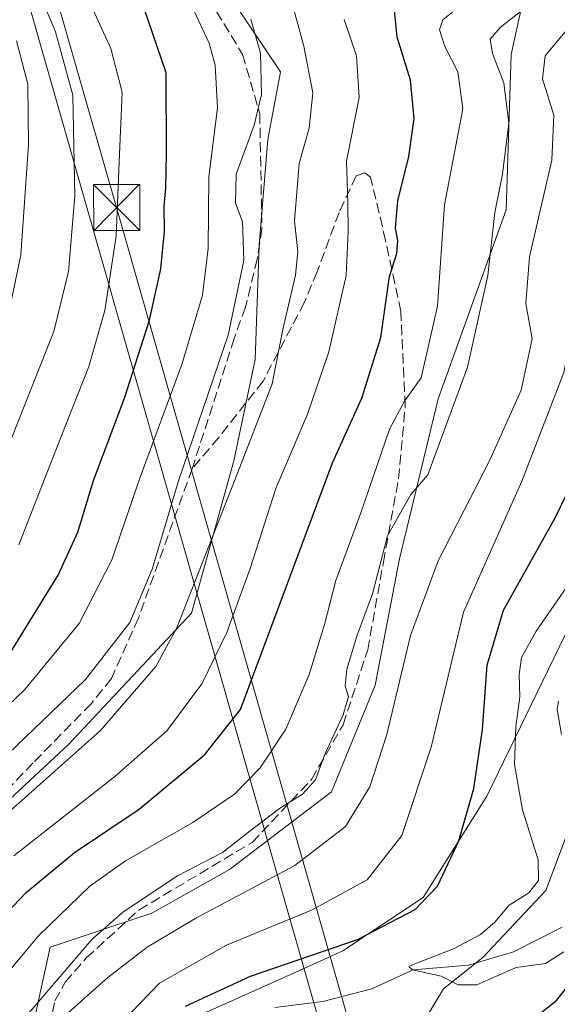
# Model space of a CAD drawing. Units: metres. Extents: x 589693 to 593120, y 4782232 to 4784592.
# Drawn here: x 591256 to 591344, y 4783361 to 4783521 of the extents above; entities that cross this region are included whole.
import ezdxf

# ---------------------------------------------------------------- set-up
doc = ezdxf.new("R2010")
doc.units = ezdxf.units.M
doc.header["$MEASUREMENT"] = 0
doc.linetypes.add('DGN Style 3', pattern=[2.307223458686699, 1.648016756204785, -0.6592067024819142])
for name, color, linetype, lineweight in [('Arbolado forestal CxS', 92, 'Continuous', 0), ('Corriente artificial Cxs', 4, 'Continuous', 13), ('Corriente natural lineal', 142, 'Continuous', 13), ('Curva de nivel maestra', 30, 'Continuous', 30), ('Curva de nivel normal', 30, 'Continuous', 0), ('Municipio', 91, 'Continuous', 13), ('Municipio CxS', 4, 'Continuous', 0), ('Pastizal CxS', 92, 'Continuous', 0), ('Senda', 7, 'DGN Style 3', 0), ('Tendido', 6, 'Continuous', 0), ('Torre de tendido puntual', 7, 'Continuous', 0)]:
    doc.layers.add(name, color=color, linetype=linetype, lineweight=lineweight)

# ---------------------------------------------------------------- blocks, each defined once
blk = doc.blocks.new('*U37')
at = {"layer": 'Municipio CxS', "color": 4, "linetype": 'Continuous', "lineweight": 0, "flags": 128}
blk.add_lwpolyline([(591256.4070000001, 4783287.985), (591260.0930000008, 4783302.772), (591262.5939999986, 4783321.448999999), (591263.1530000007, 4783330.539000001), (591263.5660000006, 4783337.262999999), (591267.275, 4783343.54), (591271.7419999995, 4783351.101), (591286.8820000007, 4783359.647), (591303.6160000007, 4783367.186000001), (591309.0789999998, 4783369.647000001), (591322.1770000003, 4783378.358999998), (591332.5280000002, 4783394.836), (591348.0580000002, 4783426.801000001), (591363.7109999995, 4783467.312000001), (591373.4499999996, 4783492.519), (591395.3799999988, 4783550.074)], dxfattribs=at)
blk = doc.blocks.new('5TTEND')
at = {"layer": 'Corriente artificial Cxs', "color": 7, "linetype": 'Continuous', "lineweight": 0}
for p, q in [((-0.375, 0.3754), (0.375, -0.3746)), ((0.3720000000000001, 0.3784000000000001), (-0.3720000000000001, -0.3776))]:
    blk.add_line(p, q, dxfattribs=at)
at = {"layer": 'Corriente artificial Cxs', "color": 7, "linetype": 'Continuous', "lineweight": 0, "flags": 128}
blk.add_lwpolyline([(-0.375, -0.3746), (0.375, -0.3746), (0.375, 0.3754), (-0.375, 0.3754), (-0.3720000000000001, -0.3776)], dxfattribs=at)

msp = doc.modelspace()

# ---------------------------------------------------------------- linework, layer by layer
at = {"layer": 'Arbolado forestal CxS', "color": 92, "linetype": 'Continuous', "lineweight": 0}
for points in [[(591146.1681000004, 4783428.0571, 285.9557000000059), (591157.7795000002, 4783423.993100001, 283.4557000000059), (591173.6140999999, 4783415.731500001, 284.9575999999943), (591182.5639000004, 4783404.715700001, 282.3175000000047), (591186.6942999996, 4783386.126900001, 273.0859999999957), (591199.0862999996, 4783373.0463, 267.0746999999974), (591211.4791000001, 4783373.0463, 266.5054999999993), (591230.7559000002, 4783373.7345, 262.5770000000048), (591244.5248999996, 4783384.750499999, 262.9486000000034), (591264.4902999997, 4783403.3387, 263.7562999999937), (591284.4556999998, 4783424.681700001, 261.8469999999944), (591291.3406999996, 4783449.4669, 262.8185999999987), (591294.7827000003, 4783465.990499999, 264.1698000000033), (591295.4710999997, 4783484.579299999, 265.7271000000038), (591296.8481000002, 4783501.791300001, 265.821299999996), (591298.9134999998, 4783512.8069, 264.5458999999973), (591289.2757000001, 4783527.265100001, 267.6860000000015), (591296.8482999997, 4783541.7225, 271.3882000000012), (591308.5522999996, 4783554.115300001, 271.8834000000061), (591313.3717, 4783572.015699999, 273.8886000000057), (591330.9694999997, 4783583.781500001, 260.0574000000051), (591331.4001000002, 4783585.647500001, 259.1254999999946)], [(591365.0651000004, 4783564.8895, 235.5589000000036), (591354.6454999996, 4783558.322899999, 241.0939999999973), (591342.0043000003, 4783540.9409, 247.4847000000009), (591336.4737, 4783515.6579, 240.0924999999988), (591335.6835000003, 4783490.3749, 240.5785999999935), (591324.6224999996, 4783459.5613, 244.1693999999989), (591318.3016999997, 4783433.488100001, 239.985400000005), (591314.3515, 4783412.945699999, 239.4771000000037), (591307.2407000001, 4783395.563899999, 239.6389999999956), (591290.6491, 4783382.921900001, 239.6848000000027), (591278.0078999996, 4783375.811100001, 239.4389999999985), (591261.4165000003, 4783370.2807, 245.3450000000012), (591257.4659000002, 4783352.1085, 238.9673999999941), (591258.2556999996, 4783335.516100001, 230.9394999999931), (591263.6741000004, 4783337.2729, 228.5390000000043)], [(591365.0651000004, 4783564.8895, 235.5589000000036), (591354.6454999996, 4783558.322899999, 241.0939999999973), (591342.0043000003, 4783540.9409, 247.4847000000009), (591336.4737, 4783515.6579, 240.0924999999988), (591335.6835000003, 4783490.3749, 240.5785999999935), (591324.6224999996, 4783459.5613, 244.1693999999989), (591318.3016999997, 4783433.488100001, 239.985400000005), (591314.3515, 4783412.945699999, 239.4771000000037), (591307.2407000001, 4783395.563899999, 239.6389999999956), (591290.6491, 4783382.921900001, 239.6848000000027), (591278.0078999996, 4783375.811100001, 239.4389999999985), (591261.4165000003, 4783370.2807, 245.3450000000012), (591257.4659000002, 4783352.1085, 238.9673999999941), (591258.2556999996, 4783335.516100001, 230.9394999999931), (591263.6741000004, 4783337.2729, 228.5390000000043)], [(591403.8130999999, 4783564.731500001, 211.289499999999), (591402.7723000003, 4783562.900699999, 211.421199999997), (591395.4912999999, 4783550.092700001, 214.319399999993), (591380.4577000003, 4783510.6339, 215.429099999994), (591379.2818999998, 4783483.2927, 214.8850999999995), (591377.3592999997, 4783460.2235, 215.3999999999942), (591372.8737000005, 4783445.485099999, 215.8994999999995), (591365.8249000004, 4783435.232100001, 216.4021999999968), (591359.4171000002, 4783425.619899999, 217.1502999999939), (591354.2906999998, 4783418.5711, 217.6561999999976), (591351.0867, 4783408.3179, 218.8280999999988), (591347.2418999998, 4783398.065099999, 218.3337000000029), (591345.9603000004, 4783389.7345, 218.5206999999937), (591342.1155000003, 4783379.481500001, 220.1637000000046), (591331.8627000004, 4783368.587900001, 220.2127999999939), (591325.4549000004, 4783363.461300001, 220.0809000000008), (591319.6876999997, 4783353.849099999, 222.8549000000057), (591317.1246999997, 4783344.877900001, 226.7593000000052), (591319.1426999997, 4783341.759099999, 228.4355000000069)], [(591403.8130999999, 4783564.731500001, 211.289499999999), (591402.7723000003, 4783562.900699999, 211.421199999997), (591395.4912999999, 4783550.092700001, 214.319399999993), (591380.4577000003, 4783510.6339, 215.429099999994), (591379.2818999998, 4783483.2927, 214.8850999999995), (591377.3592999997, 4783460.2235, 215.3999999999942), (591372.8737000005, 4783445.485099999, 215.8994999999995), (591365.8249000004, 4783435.232100001, 216.4021999999968), (591359.4171000002, 4783425.619899999, 217.1502999999939), (591354.2906999998, 4783418.5711, 217.6561999999976), (591351.0867, 4783408.3179, 218.8280999999988), (591347.2418999998, 4783398.065099999, 218.3337000000029), (591345.9603000004, 4783389.7345, 218.5206999999937), (591342.1155000003, 4783379.481500001, 220.1637000000046), (591331.8627000004, 4783368.587900001, 220.2127999999939), (591325.4549000004, 4783363.461300001, 220.0809000000008), (591319.6876999997, 4783353.849099999, 222.8549000000057), (591317.1246999997, 4783344.877900001, 226.7593000000052), (591319.1426999997, 4783341.759099999, 228.4355000000069)], [(591319.6876999997, 4783353.849099999, 222.8549000000057), (591325.4549000004, 4783363.461300001, 220.0809000000008), (591331.8627000004, 4783368.587900001, 220.2127999999939), (591342.1155000003, 4783379.481500001, 220.1637000000046), (591345.9603000004, 4783389.7345, 218.5206999999937), (591347.2418999998, 4783398.065099999, 218.3337000000029), (591351.0867, 4783408.3179, 218.8280999999988), (591354.2906999998, 4783418.5711, 217.6561999999976), (591359.4171000002, 4783425.619899999, 217.1502999999939), (591365.8249000004, 4783435.232100001, 216.4021999999968), (591372.8737000005, 4783445.485099999, 215.8994999999995), (591377.3592999997, 4783460.2235, 215.3999999999942), (591379.2818999998, 4783483.2927, 214.8850999999995), (591380.4577000003, 4783510.6339, 215.429099999994), (591395.4912999999, 4783550.092700001, 214.319399999993)], [(591395.4912999999, 4783550.092700001, 214.319399999993), (591380.4577000003, 4783510.6339, 215.429099999994), (591379.2818999998, 4783483.2927, 214.8850999999995), (591377.3592999997, 4783460.2235, 215.3999999999942), (591372.8737000005, 4783445.485099999, 215.8994999999995), (591365.8249000004, 4783435.232100001, 216.4021999999968), (591359.4171000002, 4783425.619899999, 217.1502999999939), (591354.2906999998, 4783418.5711, 217.6561999999976), (591351.0867, 4783408.3179, 218.8280999999988), (591347.2418999998, 4783398.065099999, 218.3337000000029), (591345.9603000004, 4783389.7345, 218.5206999999937), (591342.1155000003, 4783379.481500001, 220.1637000000046), (591331.8627000004, 4783368.587900001, 220.2127999999939), (591325.4549000004, 4783363.461300001, 220.0809000000008), (591319.6876999997, 4783353.849099999, 222.8549000000057)], [(591342.0043000003, 4783540.9409, 247.4847000000009), (591336.4737, 4783515.6579, 240.0924999999988), (591335.6835000003, 4783490.3749, 240.5785999999935), (591324.6224999996, 4783459.5613, 244.1693999999989), (591318.3016999997, 4783433.488100001, 239.985400000005), (591314.3515, 4783412.945699999, 239.4771000000037), (591307.2407000001, 4783395.563899999, 239.6389999999956), (591290.6491, 4783382.921900001, 239.6848000000027), (591278.0078999996, 4783375.811100001, 239.4389999999985), (591261.4165000003, 4783370.2807, 245.3450000000012), (591257.4659000002, 4783352.1085, 238.9673999999941), (591258.2556999996, 4783335.516100001, 230.9394999999931), (591263.6741000004, 4783337.2729, 228.5390000000043), (591262.7043000003, 4783321.463099999, 230.4052999999985), (591260.2039000001, 4783302.783100001, 232.0960999999952), (591256.5142999999, 4783287.9933, 231.1517000000022), (591245.8349000001, 4783279.132900001, 234.6374000000069)], [(591257.4659000002, 4783352.1085, 238.9673999999941), (591261.4165000003, 4783370.2807, 245.3450000000012), (591278.0078999996, 4783375.811100001, 239.4389999999985), (591290.6491, 4783382.921900001, 239.6848000000027), (591307.2407000001, 4783395.563899999, 239.6389999999956), (591314.3515, 4783412.945699999, 239.4771000000037), (591318.3016999997, 4783433.488100001, 239.985400000005), (591324.6224999996, 4783459.5613, 244.1693999999989), (591335.6835000003, 4783490.3749, 240.5785999999935), (591336.4737, 4783515.6579, 240.0924999999988), (591342.0043000003, 4783540.9409, 247.4847000000009)], [(591244.5248999996, 4783384.750499999, 262.9486000000034), (591264.4902999997, 4783403.3387, 263.7562999999937), (591284.4556999998, 4783424.681700001, 261.8469999999944), (591291.3406999996, 4783449.4669, 262.8185999999987), (591294.7827000003, 4783465.990499999, 264.1698000000033), (591295.4710999997, 4783484.579299999, 265.7271000000038), (591296.8481000002, 4783501.791300001, 265.821299999996), (591298.9134999998, 4783512.8069, 264.5458999999973), (591289.2757000001, 4783527.265100001, 267.6860000000015)]]:
    msp.add_polyline3d(points, dxfattribs=at)
at = {"layer": 'Corriente natural lineal', "color": 142, "linetype": 'Continuous', "lineweight": 13}
for points in [[(591344.665, 4783404.902600001, 217.7550999999949), (591343.9596999995, 4783408.942600001, 217.770199999999), (591344.1623999998, 4783410.343699999, 217.7648000000045)], [(591297.9888000004, 4783360.4176, 222.2084000000032), (591305.8081999999, 4783361.423699999, 221.2667999999976), (591313.8002000004, 4783363.472800001, 221.1946000000025), (591320.5214999998, 4783366.546399999, 221.5286999999953), (591329.5362, 4783367.334899999, 220.1502000000037), (591336.8421999998, 4783369.477700001, 219.6904000000068), (591344.7742, 4783373.501399999, 219.4330000000046)]]:
    msp.add_polyline3d(points, dxfattribs=at)
at = {"layer": 'Curva de nivel maestra', "color": 30, "linetype": 'Continuous', "lineweight": 30, "flags": 128}
for points, elevation in [([(591254.5300000003, 4783417.550100001), (591262.7599999999, 4783430.840100001), (591265.9600000001, 4783437.8301), (591268.4900000002, 4783446.280099999), (591273.5199999996, 4783459.690099999), (591277.5899999999, 4783472.390100001), (591279.4699999997, 4783480.7501), (591280.04, 4783486.800100001), (591280, 4783490.9301), (591280.2599999999, 4783493.9301), (591280.3600000005, 4783499.370100001), (591280.2999999998, 4783512.640100001), (591276, 4783525.4101)], 275), ([(591283.4699999997, 4783360.6601), (591294.0700000003, 4783365.5101), (591311.4900000002, 4783371.530099999), (591320.8799999999, 4783376.380100001), (591324.4800000004, 4783380.1801), (591327.9900000002, 4783387.600099999), (591330.4199999999, 4783396.100099999), (591331.8200000003, 4783405.710100001), (591332.5999999996, 4783416.1801), (591335.2599999999, 4783425.1601), (591343.6299999999, 4783440.1601), (591349.7000000002, 4783452.7501), (591353.2000000002, 4783464.850099999), (591355.6600000003, 4783482.7501), (591357.4100000003, 4783492.1601), (591357.6799999997, 4783495.2501), (591358.2400000002, 4783497.970100001), (591358.3899999997, 4783501.7401), (591358.0199999996, 4783505.280099999), (591358.4699999997, 4783508.8301), (591360.6500000004, 4783512.4901), (591366.6900000004, 4783520.110099999), (591369.3300000001, 4783525.340100001)], 225), ([(591413.1799999997, 4783526.1601), (591409.2199999997, 4783515.1601), (591403.8600000005, 4783496.4901), (591401.0499999998, 4783481.8301), (591400.1900000004, 4783471.720100001), (591399.1200000001, 4783465.0001), (591397.7100000001, 4783460.880100001), (591395.5099999999, 4783456.9001), (591391.8200000003, 4783451.530099999), (591386.4900000002, 4783443.470100001), (591375.4900000002, 4783430.860099999), (591363.79, 4783418.850099999), (591359.75, 4783413.1801), (591358.1799999997, 4783408.370100001), (591357.0700000003, 4783401.3201), (591356.1699999999, 4783396.9801), (591355.6399999997, 4783392.610099999), (591355.5599999996, 4783386.940099999), (591354.2599999999, 4783379.4901), (591350.1100000005, 4783369.630100001), (591343.6299999999, 4783361.370100001), (591336.6100000005, 4783355.780099999)], 225), ([(591246.0899999999, 4783367.140100001), (591257.5199999996, 4783379.1601), (591265.3799999999, 4783385.690099999), (591275.9100000003, 4783392.7501), (591286.6399999997, 4783401.630100001), (591292.4199999999, 4783408.9801), (591307.3899999997, 4783449.1601), (591312.1500000004, 4783459.6801), (591315.2599999999, 4783469.550100001), (591316.6699999999, 4783479.4901), (591317.8600000005, 4783483.220100001), (591318.04, 4783485.340100001), (591317.6500000004, 4783487.340100001), (591318.0599999996, 4783491.8201), (591319.8200000003, 4783499.0101), (591320.6699999999, 4783505.210100001), (591320.0899999999, 4783511.4901), (591317.9100000003, 4783518.4901), (591317.4900000002, 4783522.8301)], 250)]:
    msp.add_lwpolyline(points, dxfattribs=dict(at, elevation=elevation))
at = {"layer": 'Curva de nivel normal', "color": 30, "linetype": 'Continuous', "lineweight": 0, "flags": 128}
for points, elevation in [([(591257.4600000001, 4783530.83), (591262.2999999998, 4783519.359999999), (591265.1100000005, 4783509.01), (591265.4400000004, 4783492.619999999), (591264.4000000004, 4783480.33), (591262.0599999996, 4783470.539999999), (591245.8200000003, 4783429.699999999)], 284.9999999999999), ([(591256.3200000003, 4783435.810000001), (591263.25, 4783453.430000001), (591267.7300000004, 4783464.810000001), (591270.3399999999, 4783473.939999999), (591272.1600000003, 4783486.08), (591272.7300000004, 4783499.4), (591273.1600000003, 4783509.5), (591271.2999999998, 4783516.640000001), (591265.1100000005, 4783530.199999999)], 279.9999999999999), ([(591246.5499999998, 4783401.949999999), (591257.2699999996, 4783412.189999999), (591266.1799999997, 4783422.970000001), (591271.4500000002, 4783433.359999999), (591276.1100000005, 4783446.789999999), (591282.8600000005, 4783465.16), (591286.25, 4783476.430000001), (591287.1699999999, 4783484.060000001), (591287.2800000003, 4783495.720000001), (591288.6600000003, 4783506.980000001), (591288.2800000003, 4783513.91), (591287.3200000003, 4783517.470000001), (591282.7100000001, 4783527.390000001)], 270), ([(591250.9600000001, 4783343.810000001), (591256.7100000001, 4783349.949999999), (591263.25, 4783358.539999999), (591267.4900000002, 4783362.390000001), (591270.8200000003, 4783365.33), (591277.2400000002, 4783370.26), (591285.1500000004, 4783374.99), (591301.2400000002, 4783383.58), (591309.4900000002, 4783389.92), (591313.4900000002, 4783396.380000001), (591316.2400000002, 4783404.92), (591320.0700000003, 4783421.039999999), (591324.6100000005, 4783433.16), (591332.9699999997, 4783449.49), (591338.1299999999, 4783460.960000001), (591339.9100000003, 4783469.34), (591338.8799999999, 4783475.08), (591339.4600000001, 4783482.680000001), (591343.0800000001, 4783498.42), (591343.4100000003, 4783505.75), (591341.6100000005, 4783511.699999999), (591342.0300000003, 4783515.439999999), (591345.7400000002, 4783519.949999999), (591349.6799999997, 4783526.949999999)], 235), ([(591249.4800000004, 4783387.680000001), (591269.5499999998, 4783405.49), (591278.6200000001, 4783415.99), (591282, 4783422.16), (591291.5800000001, 4783446.49), (591297.5899999999, 4783462), (591299.2999999998, 4783470.84), (591301.3600000005, 4783479.699999999), (591301.7300000004, 4783483.560000001), (591301.1900000004, 4783488.51), (591301.9900000002, 4783497.869999999), (591303.6100000005, 4783503.67), (591304.2000000002, 4783509.42), (591302.7100000001, 4783517.01), (591300.3600000005, 4783525.82)], 260), ([(591250.2199999997, 4783361), (591259.5199999996, 4783372.08), (591267.8899999997, 4783380.180000001), (591273.7199999997, 4783384.33), (591284.6500000004, 4783390.539999999), (591291.4299999997, 4783395.16), (591295.6200000001, 4783399.49), (591299.79, 4783405.789999999), (591303.5899999999, 4783414.67), (591306.1200000001, 4783422.789999999), (591307.9400000004, 4783429.949999999), (591312, 4783440.99), (591316.7000000002, 4783454.619999999), (591319.1100000005, 4783459.16), (591321.8200000003, 4783462.970000001), (591324.4699999997, 4783474.640000001), (591325.6100000005, 4783491.16), (591328.6299999999, 4783506.789999999), (591327.7800000003, 4783512.83), (591325.6900000004, 4783516.960000001), (591324.7999999998, 4783519.680000001), (591325.3600000005, 4783521.289999999), (591328.0800000001, 4783523.49)], 245), ([(591339.25, 4783523.640000001), (591334.6699999999, 4783520.050000001), (591333.0899999999, 4783518.17), (591333.4400000004, 4783515.83), (591335.2699999996, 4783511.029999999), (591336.0800000001, 4783504.49), (591335.0800000001, 4783496.140000001), (591333.7999999998, 4783489.930000001), (591332.6600000003, 4783479.66), (591329.3899999997, 4783464.730000001), (591322.9100000003, 4783447.16), (591320.1299999999, 4783444.01), (591316.3700000001, 4783437.24), (591313.9100000003, 4783427.83), (591311.4100000003, 4783421.100000001), (591309.7400000002, 4783415.52), (591309.4800000004, 4783412.75), (591309.9900000002, 4783411.060000001), (591309.1299999999, 4783408.09), (591306.2000000002, 4783401.810000001), (591304.6200000001, 4783397.49), (591302.5099999999, 4783395.16), (591298.7800000003, 4783392.83), (591294.0199999996, 4783389.220000001), (591289.4900000002, 4783385.689999999), (591282.1799999997, 4783381.880000001), (591273.2599999999, 4783375.960000001), (591268.2000000002, 4783371.5), (591254.6399999997, 4783355.65)], 240), ([(591356, 4783524.5), (591353.1699999999, 4783519.210000001), (591348.1299999999, 4783513.960000001), (591346.9500000002, 4783511.779999999), (591347.1699999999, 4783510.039999999), (591349.5999999996, 4783501.640000001), (591351.4900000002, 4783499.07), (591351.2699999996, 4783495.199999999), (591348.54, 4783482.16), (591345.04, 4783463.83), (591338.2300000004, 4783446.16), (591328.7100000001, 4783424.83), (591323.4400000004, 4783402.83), (591318.6699999999, 4783388.439999999), (591313.0199999996, 4783381.210000001), (591303.9600000001, 4783376.300000001), (591290.1299999999, 4783370.58), (591279.2599999999, 4783364.41), (591270.1699999999, 4783354.99)], 230), ([(591253.1600000003, 4783400.369999999), (591267.1699999999, 4783413.83), (591274.4199999999, 4783423.16), (591278.0300000003, 4783431.83), (591282.3300000001, 4783446.220000001), (591290.4400000004, 4783469.930000001), (591292.9400000004, 4783482.09), (591292.7699999996, 4783488.380000001), (591291.6299999999, 4783491.49), (591291.7100000001, 4783496.16), (591294.6699999999, 4783504.16), (591295.8499999996, 4783509.119999999), (591295.6600000003, 4783515.869999999), (591294.0999999996, 4783521.4)], 265), ([(591255.5099999999, 4783385.15), (591271.9500000002, 4783398.039999999), (591280.4400000004, 4783405.51), (591286.1100000005, 4783413.16), (591290.2100000001, 4783421.52), (591293.9900000002, 4783431.930000001), (591298.2000000002, 4783444.960000001), (591303.3099999996, 4783457.08), (591306.8200000003, 4783467.199999999), (591309.5999999996, 4783479.640000001), (591309.9400000004, 4783486.83), (591309.8899999997, 4783491.49), (591309.6500000004, 4783498.279999999), (591311.7599999999, 4783508.630000001), (591311.3300000001, 4783515.449999999), (591309.29, 4783521.33)], 255), ([(591255.9400000004, 4783517.890000001), (591257.8099999996, 4783510.82), (591257.9000000004, 4783500.91), (591256.6600000003, 4783483), (591254.8099999996, 4783474.130000001)], 290), ([(591345.04, 4783369.49), (591342.0800000001, 4783367.600000001), (591337.2699999996, 4783366.930000001), (591330.8899999997, 4783364.130000001), (591327.8399999999, 4783364.119999999), (591325.0700000003, 4783365.539999999), (591320.4199999999, 4783366.58), (591319.8399999999, 4783367.109999999), (591320.7999999998, 4783367.560000001), (591327.0800000001, 4783369.980000001), (591331.4900000002, 4783372.300000001), (591333.8200000003, 4783374.33), (591336.1500000004, 4783377.100000001), (591339.3600000005, 4783379.100000001), (591340.9400000004, 4783381.140000001), (591340.8600000005, 4783384.49), (591338.3200000003, 4783392.65), (591337.0199999996, 4783400.01), (591337.25, 4783406.199999999), (591337.9199999999, 4783411.01), (591337.7599999999, 4783414.689999999), (591338.1799999997, 4783417.430000001), (591340.5300000003, 4783421.730000001), (591345.9400000004, 4783429.470000001)], 220)]:
    msp.add_lwpolyline(points, dxfattribs=dict(at, elevation=elevation))
at = {"layer": 'Municipio', "color": 91, "linetype": 'Continuous', "lineweight": 13, "flags": 128}
msp.add_lwpolyline([(591256.4070000006, 4783287.985000002), (591260.0930000015, 4783302.772000001), (591262.5940000013, 4783321.448999997), (591263.1530000013, 4783330.539), (591263.5660000012, 4783337.262999998), (591267.2750000006, 4783343.540000001), (591271.7420000001, 4783351.101), (591286.8820000013, 4783359.647), (591303.6160000011, 4783367.186000002), (591309.0790000003, 4783369.647000002), (591322.1770000008, 4783378.358999999), (591332.5280000007, 4783394.836000001), (591348.0580000008, 4783426.801), (591363.7110000001, 4783467.312000002), (591373.4500000023, 4783492.519000002), (591395.3800000016, 4783550.074000001)], dxfattribs=at)
msp.add_lwpolyline([(591256.4070000006, 4783287.985000002), (591260.0930000015, 4783302.772000001), (591262.5940000013, 4783321.448999997), (591263.1530000013, 4783330.539), (591263.5660000012, 4783337.262999998), (591267.2750000006, 4783343.540000001), (591271.7420000001, 4783351.101), (591286.8820000013, 4783359.647), (591303.6160000011, 4783367.186000002), (591309.0790000003, 4783369.647000002), (591322.1770000008, 4783378.358999999), (591332.5280000007, 4783394.836000001), (591348.0580000008, 4783426.801), (591363.7110000001, 4783467.312000002), (591373.4500000023, 4783492.519000002), (591395.3800000016, 4783550.074000001)], dxfattribs=at)
at = {"layer": 'Municipio CxS', "color": 4, "linetype": 'Continuous', "lineweight": 0, "flags": 128}
msp.add_lwpolyline([(591395.3799999988, 4783550.074), (591373.4499999996, 4783492.519), (591363.7109999995, 4783467.312000001), (591348.0580000002, 4783426.801000001), (591332.5280000002, 4783394.836), (591322.1770000003, 4783378.358999998), (591309.0789999998, 4783369.647000001), (591303.6160000007, 4783367.186000001), (591286.8820000007, 4783359.647), (591271.7419999995, 4783351.101), (591267.275, 4783343.54), (591263.5660000006, 4783337.262999999), (591263.1530000007, 4783330.539000001), (591262.5939999986, 4783321.448999999), (591260.0930000008, 4783302.772), (591256.4070000001, 4783287.985)], dxfattribs=at)
at = {"layer": 'Pastizal CxS', "color": 92, "linetype": 'Continuous', "lineweight": 0}
for points in [[(591146.1681000004, 4783428.0571, 285.9557000000059), (591157.7795000002, 4783423.993100001, 283.4557000000059), (591173.6140999999, 4783415.731500001, 284.9575999999943), (591182.5639000004, 4783404.715700001, 282.3175000000047), (591186.6942999996, 4783386.126900001, 273.0859999999957), (591199.0862999996, 4783373.0463, 267.0746999999974), (591211.4791000001, 4783373.0463, 266.5054999999993), (591230.7559000002, 4783373.7345, 262.5770000000048), (591244.5248999996, 4783384.750499999, 262.9486000000034), (591264.4902999997, 4783403.3387, 263.7562999999937), (591284.4556999998, 4783424.681700001, 261.8469999999944), (591291.3406999996, 4783449.4669, 262.8185999999987), (591294.7827000003, 4783465.990499999, 264.1698000000033), (591295.4710999997, 4783484.579299999, 265.7271000000038), (591296.8481000002, 4783501.791300001, 265.821299999996), (591298.9134999998, 4783512.8069, 264.5458999999973), (591289.2757000001, 4783527.265100001, 267.6860000000015), (591296.8482999997, 4783541.7225, 271.3882000000012), (591308.5522999996, 4783554.115300001, 271.8834000000061), (591313.3717, 4783572.015699999, 273.8886000000057), (591330.9694999997, 4783583.781500001, 260.0574000000051), (591331.4001000002, 4783585.647500001, 259.1254999999946)], [(591289.2757000001, 4783527.265100001, 267.6860000000015), (591298.9134999998, 4783512.8069, 264.5458999999973), (591296.8481000002, 4783501.791300001, 265.821299999996), (591295.4710999997, 4783484.579299999, 265.7271000000038), (591294.7827000003, 4783465.990499999, 264.1698000000033), (591291.3406999996, 4783449.4669, 262.8185999999987), (591284.4556999998, 4783424.681700001, 261.8469999999944), (591264.4902999997, 4783403.3387, 263.7562999999937), (591244.5248999996, 4783384.750499999, 262.9486000000034)]]:
    msp.add_polyline3d(points, dxfattribs=at)
at = {"layer": 'Senda', "color": 7, "linetype": 'DGN Style 3', "lineweight": 0}
for points in [[(591288.5100999996, 4783522.6699, 273.8902999999991), (591292.7603000002, 4783515.6503, 271.3068000000058), (591295.5601000004, 4783506.0001, 270.1716000000015), (591295.9102999996, 4783487.3101, 271.2771000000066), (591295.1201, 4783482.340100001, 269.3919000000024), (591293.2200999996, 4783474.5099, 266.9409000000014), (591291.4001000002, 4783469.4099, 266.9922999999981), (591284.5500999996, 4783448.1801, 266.9122999999963)], [(591260.3362999996, 4783352.868100001, 246.2896000000037), (591262.2200999996, 4783361.5001, 244.2611999999936), (591263.8901000004, 4783364.530099999, 245.1116000000038), (591267.3101000004, 4783368.5101, 245.0896999999968), (591275.8800999997, 4783376.3101, 247.5096000000049), (591294.3201000001, 4783387.3201, 248.8141000000033), (591303.9901000002, 4783397.5801, 250.2792999999947), (591309.1201, 4783406.4801, 248.803899999999), (591313.1300999997, 4783418.670100001, 247.9575000000041), (591315.6901000004, 4783432.960100001, 246.9042000000045), (591318.1401000004, 4783446.550100001, 248.7605999999942), (591319.2401000002, 4783458.420100001, 249.8058000000019), (591318.5301000001, 4783473.800100001, 254.3352000000014), (591316.0500999996, 4783485.340100001, 256.6263999999938), (591313.5800999999, 4783495.6801, 258.8512999999948), (591312.6601, 4783496.350099999, 258.972299999994), (591311.2500999998, 4783495.880100001, 263.3396999999969), (591308.4700999996, 4783489.920100001, 270.7924000000057), (591304.8901000004, 4783480.2401, 262.3975999999966), (591302.8400999998, 4783475.3101, 262.6435000000056), (591296.1101000002, 4783462.460100001, 264.0730999999942), (591288.8701, 4783453.2501, 265.3172999999952), (591284.5500999996, 4783448.1801, 266.9122999999963)], [(591284.5500999996, 4783448.1801, 266.9122999999963), (591275.7901, 4783423.850099999, 266.9486000000034), (591271.4101, 4783413.9901, 266.3172999999952), (591268.1001000004, 4783409.9001, 266.732600000003), (591258.6501000002, 4783400.2601, 267.8993000000046), (591237.8400999998, 4783378.450099999, 268.7709000000032), (591233.9501, 4783374.9301, 268.3181000000041), (591229.7701000003, 4783371.9101, 266.054099999994), (591225.2401000002, 4783369.690099999, 267.8614999999991), (591220.2401000002, 4783368.030099999, 267.7057999999961), (591215.1801000005, 4783367.0001, 267.7102000000014), (591210.0601000004, 4783366.6501, 267.7608000000037), (591194.7901, 4783366.460100001, 277.5334000000003)]]:
    msp.add_polyline3d(points, dxfattribs=at)
at = {"layer": 'Tendido', "color": 6, "linetype": 'Continuous', "lineweight": 0}
for points in [[(591493.4866000004, 4782737.274, 403.1016999999993), (591443.5700000003, 4782873.08, 428.184500000003), (591423.7699999996, 4782942.460000001, 413.4024999999965), (591230.9293000001, 4783618.485400001, 323.1886999999988), (591184.8700000001, 4783775.800000001, 358.2112999999954)], [(591165.1323999995, 4783724.3124, 359.0823999999994), (591210.9802000001, 4783705.196900001, 331.8718999999983), (591244.6881999997, 4783586.822100001, 313.0440999999992), (591272.2577999998, 4783490.725199999, 282.5095000000001), (591339.7796, 4783253.8168, 265.5513000000064), (591376.4293000001, 4783125.842499999, 328.2134999999981), (591395.7655999997, 4783058.395199999, 359.8696000000054), (591425.3436000004, 4782955.619700001, 405.3286999999983), (591445.9835999999, 4782908.640699999, 430.1215999999986), (591459.3715000004, 4782876.943600001, 424.9477999999945), (591461.3923000004, 4782872.3047, 425.7437000000064)]]:
    msp.add_polyline3d(points, dxfattribs=at)

# ---------------------------------------------------------------- block references
at = {"layer": 'Municipio CxS', "color": 4, "linetype": 'Continuous', "lineweight": 0}
msp.add_blockref('*U37', (0, 0), dxfattribs=at)
at = {"layer": 'Torre de tendido puntual', "color": 7, "linetype": 'Continuous', "lineweight": 0, "xscale": 10, "yscale": 10, "zscale": 10}
msp.add_blockref('5TTEND', (591272.2577999998, 4783490.725199999, 282.5095000000001), dxfattribs=at)

doc.saveas('drawing.dxf')
